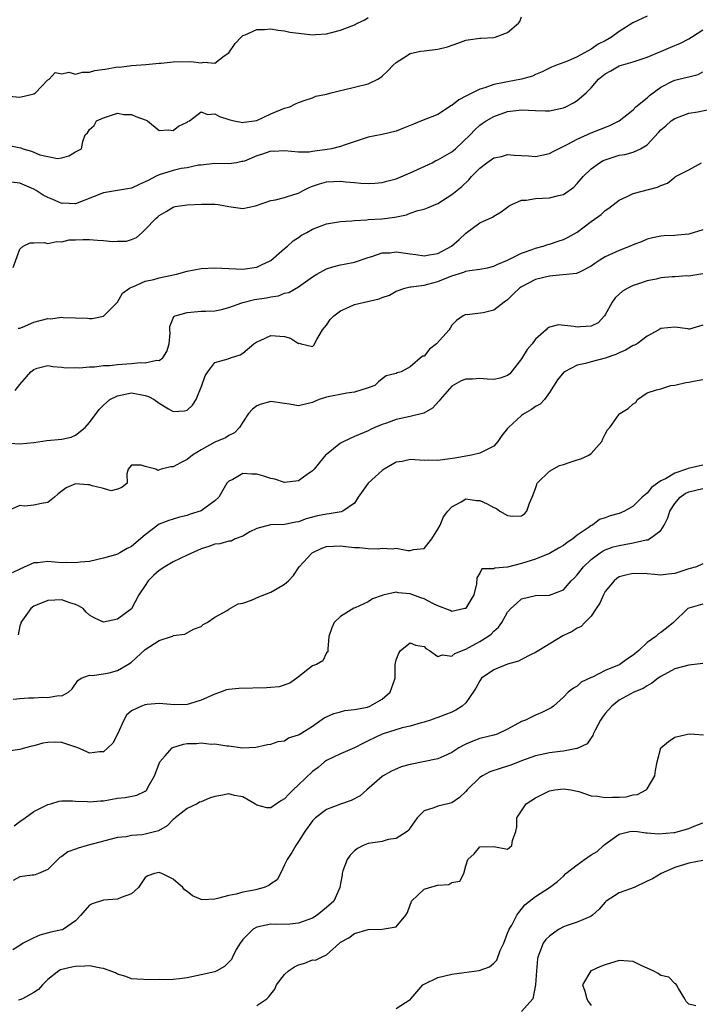
# Model space of a CAD drawing. Units: inches. Extents: x 2556000 to 2559000, y 1518000 to 1521000.
# Drawn here: x 2556869 to 2556967, y 1518788 to 1518930 of the extents above; entities that cross this region are included whole.
import ezdxf

# ---------------------------------------------------------------- set-up
doc = ezdxf.new("R2010")
doc.units = ezdxf.units.IN
doc.header["$MEASUREMENT"] = 0
doc.layers.add('LD25561518_2ft', color=112, linetype='Continuous')

msp = doc.modelspace()

# ---------------------------------------------------------------- linework, layer by layer
at = {"layer": 'LD25561518_2ft'}
for points, elevation in [([(2556867.44, 1518918.56), (2556869, 1518918.38), (2556870.83, 1518918.83), (2556871, 1518918.86), (2556871.25, 1518919), (2556873, 1518920.88), (2556873.22, 1518921), (2556874.08, 1518921.92), (2556875, 1518921.74), (2556876.01, 1518921.99), (2556877, 1518921.72), (2556877.99, 1518922.01), (2556879, 1518921.97), (2556879.78, 1518922.22), (2556881.54, 1518922.46), (2556883, 1518922.75), (2556883.28, 1518922.72), (2556885, 1518922.94), (2556887.07, 1518923.07), (2556889, 1518923.28), (2556889.29, 1518923.29), (2556891, 1518923.49), (2556893.51, 1518923.51), (2556895, 1518923.33), (2556895.42, 1518923.42), (2556897, 1518923.29), (2556898.32, 1518924.32), (2556899, 1518924.74), (2556899.9, 1518926.1), (2556900.76, 1518927), (2556901, 1518927.23), (2556901.33, 1518927.33), (2556903, 1518928.1), (2556904.09, 1518928.09), (2556905, 1518928.2), (2556906.01, 1518928.01), (2556907, 1518927.93), (2556907.75, 1518927.75), (2556909, 1518927.57), (2556911, 1518927.36), (2556911.41, 1518927.41), (2556913, 1518927.48), (2556913.7, 1518927.69), (2556915, 1518928), (2556916.64, 1518928.64), (2556917, 1518928.76), (2556917.45, 1518929), (2556918.49, 1518929.51), (2556919, 1518929.81)], 8882), ([(2556867.48, 1518911.48), (2556869.13, 1518911.13), (2556869.44, 1518911), (2556870.66, 1518910.66), (2556871.86, 1518910.14), (2556873, 1518909.87), (2556874.41, 1518909.59), (2556875, 1518909.69), (2556876.04, 1518909.97), (2556877, 1518910.57), (2556877.86, 1518911), (2556878.02, 1518912.02), (2556878.38, 1518913), (2556878.7, 1518913.3), (2556879, 1518913.78), (2556879.68, 1518914.32), (2556879.99, 1518915), (2556881, 1518915.45), (2556883, 1518916.08), (2556883.93, 1518915.93), (2556885, 1518915.93), (2556885.64, 1518915.64), (2556887.12, 1518915.11), (2556887.3, 1518915), (2556889, 1518913.6), (2556890.29, 1518913.71), (2556891, 1518913.6), (2556891.78, 1518914.22), (2556893, 1518914.8), (2556893.11, 1518914.89), (2556893.33, 1518915), (2556895, 1518916.31), (2556895.93, 1518915.93), (2556897, 1518916), (2556897.64, 1518915.64), (2556899, 1518915.18), (2556899.74, 1518915), (2556901, 1518914.75), (2556901.21, 1518914.79), (2556902.68, 1518915), (2556903, 1518915.06), (2556905, 1518916.02), (2556907, 1518916.81), (2556907.74, 1518917), (2556908.56, 1518917.44), (2556909, 1518917.65), (2556909.96, 1518917.96), (2556911, 1518918.32), (2556911.47, 1518918.53), (2556913, 1518918.81), (2556913.13, 1518918.88), (2556913.67, 1518919), (2556915, 1518919.36), (2556915.43, 1518919.43), (2556917, 1518919.85), (2556919, 1518920.32), (2556920.39, 1518921), (2556920.77, 1518921.23), (2556921, 1518921.4), (2556921.82, 1518922.18), (2556922.56, 1518923), (2556923, 1518923.39), (2556924.06, 1518924.06), (2556925, 1518924.68), (2556926.5, 1518925), (2556927, 1518925.07), (2556929, 1518925.27), (2556930.36, 1518925.64), (2556931.85, 1518926.15), (2556933, 1518926.58), (2556935, 1518926.88), (2556935.13, 1518926.87), (2556937.04, 1518926.96), (2556937.22, 1518927), (2556939, 1518927.66), (2556940.57, 1518929), (2556940.76, 1518929.24), (2556941, 1518929.91)], 8884), ([(2556959, 1518930.01), (2556956.95, 1518929.05), (2556955, 1518927.82), (2556953.9, 1518927), (2556953, 1518926.48), (2556952.01, 1518925.99), (2556951, 1518925.27), (2556949, 1518924.21), (2556947.58, 1518923.58), (2556946.02, 1518923), (2556945.29, 1518922.71), (2556943.96, 1518922.04), (2556943, 1518921.66), (2556942.57, 1518921.43), (2556941, 1518920.98), (2556939, 1518920.61), (2556938.49, 1518920.49), (2556937, 1518920.2), (2556935.73, 1518919.73), (2556935, 1518919.54), (2556933, 1518918.53), (2556931.99, 1518918.01), (2556931, 1518917.21), (2556930.85, 1518917.15), (2556930.66, 1518917), (2556929, 1518915.91), (2556926.64, 1518915), (2556925.47, 1518914.53), (2556924.07, 1518913.93), (2556923, 1518913.52), (2556921, 1518913.04), (2556919, 1518912.64), (2556915.53, 1518911.53), (2556915, 1518911.33), (2556913.73, 1518911), (2556913.12, 1518910.88), (2556911.35, 1518910.65), (2556911, 1518910.58), (2556910.51, 1518910.51), (2556909, 1518910.52), (2556907, 1518910.72), (2556905.39, 1518910.61), (2556905, 1518910.63), (2556903.8, 1518910.2), (2556903, 1518909.96), (2556901.23, 1518909.23), (2556901, 1518909.15), (2556900.85, 1518909.15), (2556900.11, 1518909), (2556899, 1518908.81), (2556897, 1518908.87), (2556895, 1518908.66), (2556894.64, 1518908.64), (2556893, 1518908.25), (2556892.15, 1518908.15), (2556891, 1518907.87), (2556889, 1518907.26), (2556888.46, 1518907), (2556887.49, 1518906.51), (2556887, 1518906.24), (2556886.13, 1518905.87), (2556885, 1518905.36), (2556882.99, 1518904.99), (2556881, 1518904.68), (2556877, 1518903.1), (2556875.17, 1518903.17), (2556875, 1518903.16), (2556873.71, 1518903.71), (2556873, 1518903.98), (2556872.33, 1518904.33), (2556871.35, 1518905), (2556871, 1518905.2), (2556869, 1518906.08), (2556867.78, 1518906.22)], 8886), ([(2556868.06, 1518893.94), (2556869, 1518896.57), (2556869.46, 1518897), (2556870.49, 1518897.51), (2556871, 1518897.5), (2556872.48, 1518897.52), (2556873, 1518897.39), (2556874.3, 1518897.7), (2556875, 1518897.64), (2556876.09, 1518897.91), (2556877, 1518897.91), (2556878.04, 1518897.96), (2556879, 1518897.95), (2556880.14, 1518897.86), (2556881, 1518897.84), (2556882.31, 1518897.69), (2556883, 1518897.72), (2556884.28, 1518897.72), (2556885, 1518897.96), (2556885.76, 1518898.24), (2556886.56, 1518899), (2556887, 1518899.39), (2556888.52, 1518901), (2556888.78, 1518901.22), (2556889, 1518901.42), (2556890, 1518902), (2556891, 1518902.61), (2556891.3, 1518902.7), (2556893, 1518902.96), (2556895.05, 1518903.05), (2556897, 1518903.06), (2556897.44, 1518903), (2556899, 1518902.72), (2556901, 1518902.43), (2556902.82, 1518902.82), (2556905, 1518903.56), (2556905.67, 1518903.67), (2556907, 1518904.01), (2556908.46, 1518904.46), (2556909, 1518904.64), (2556909.65, 1518905), (2556910.54, 1518905.46), (2556911, 1518905.61), (2556912.02, 1518905.98), (2556913, 1518906.24), (2556915, 1518906.34), (2556915.76, 1518906.24), (2556917, 1518906.16), (2556917.95, 1518906.05), (2556919, 1518906.03), (2556919.94, 1518906.06), (2556921, 1518906.17), (2556921.65, 1518906.35), (2556923, 1518906.69), (2556925, 1518907.53), (2556928.15, 1518909), (2556928.71, 1518909.29), (2556929, 1518909.41), (2556931, 1518910.57), (2556931.52, 1518911), (2556933.61, 1518913), (2556934.28, 1518913.72), (2556935, 1518914.36), (2556935.36, 1518914.64), (2556935.92, 1518915), (2556937, 1518915.61), (2556939, 1518916.34), (2556941, 1518916.58), (2556943, 1518916.47), (2556944.45, 1518916.45), (2556945, 1518916.42), (2556947, 1518916.85), (2556947.33, 1518917), (2556948.43, 1518917.57), (2556949, 1518917.93), (2556950.25, 1518919), (2556951, 1518919.76), (2556952.05, 1518921), (2556953, 1518921.77), (2556953.8, 1518922.2), (2556955, 1518922.92), (2556957, 1518923.48), (2556959, 1518924.14), (2556961.1, 1518925), (2556962.44, 1518925.56), (2556963.83, 1518926.17), (2556965, 1518926.78), (2556965.37, 1518927), (2556967, 1518928.06)], 8888), ([(2556868.74, 1518885.26), (2556869, 1518885.26), (2556869.37, 1518885.37), (2556871, 1518886.09), (2556873, 1518886.64), (2556873.39, 1518886.61), (2556875, 1518886.84), (2556875.23, 1518886.77), (2556877, 1518886.71), (2556878.69, 1518886.69), (2556879, 1518886.62), (2556879.36, 1518886.64), (2556881, 1518886.97), (2556883, 1518888.96), (2556883.74, 1518890.26), (2556884.72, 1518891), (2556885, 1518891.15), (2556885.2, 1518891.2), (2556887, 1518891.98), (2556888.24, 1518892.24), (2556889, 1518892.45), (2556891.47, 1518893), (2556893, 1518893.44), (2556895, 1518893.8), (2556897, 1518893.92), (2556901, 1518893.71), (2556903, 1518894.01), (2556903.68, 1518894.32), (2556905.02, 1518894.98), (2556907, 1518896.68), (2556907.4, 1518897), (2556908.2, 1518897.8), (2556909, 1518898.27), (2556909.41, 1518898.59), (2556910.16, 1518899), (2556911, 1518899.44), (2556913, 1518900.23), (2556915, 1518900.57), (2556916.66, 1518900.66), (2556917, 1518900.7), (2556918.79, 1518900.79), (2556919, 1518900.82), (2556920.94, 1518900.94), (2556922.83, 1518901.17), (2556924.49, 1518901.51), (2556925, 1518901.73), (2556926.13, 1518902.13), (2556927, 1518902.34), (2556927.48, 1518902.52), (2556929, 1518903.14), (2556931, 1518904.42), (2556932.41, 1518905.59), (2556933.45, 1518906.55), (2556933.82, 1518907), (2556935, 1518908.2), (2556936.01, 1518909), (2556937, 1518909.67), (2556938.1, 1518909.9), (2556939, 1518910.15), (2556939.94, 1518910.06), (2556941, 1518910.02), (2556941.97, 1518909.97), (2556943, 1518909.87), (2556943.91, 1518910.09), (2556945, 1518910.3), (2556945.43, 1518910.57), (2556947.65, 1518911.65), (2556949, 1518912.39), (2556951, 1518913.29), (2556953.65, 1518914.35), (2556955.02, 1518914.98), (2556957, 1518916.6), (2556957.41, 1518917), (2556959, 1518918.31), (2556959.35, 1518918.65), (2556961, 1518919.84), (2556962.68, 1518920.68), (2556963, 1518920.85), (2556964.75, 1518921.25), (2556965, 1518921.33), (2556966.33, 1518921.67), (2556967, 1518922.02)], 8890), ([(2556868.32, 1518876.32), (2556869, 1518877.16), (2556870.56, 1518879), (2556871, 1518879.34), (2556871.49, 1518879.49), (2556873, 1518879.87), (2556873.75, 1518879.75), (2556875, 1518879.66), (2556875.54, 1518879.54), (2556877, 1518879.59), (2556877.54, 1518879.54), (2556879, 1518879.71), (2556879.7, 1518879.7), (2556881, 1518879.87), (2556881.9, 1518879.9), (2556883, 1518880.05), (2556885, 1518880.19), (2556886.33, 1518880.33), (2556887, 1518880.27), (2556888.65, 1518880.65), (2556889, 1518880.61), (2556889.53, 1518881), (2556890.08, 1518881.92), (2556890.44, 1518883), (2556890.55, 1518884.55), (2556890.52, 1518885), (2556890.52, 1518885.48), (2556891.09, 1518886.91), (2556891.28, 1518887), (2556893, 1518887.51), (2556893.54, 1518887.54), (2556895, 1518887.68), (2556895.67, 1518887.67), (2556897, 1518887.76), (2556897.92, 1518887.92), (2556899, 1518888.23), (2556900.87, 1518888.87), (2556901, 1518888.93), (2556902.65, 1518889.35), (2556904.39, 1518889.61), (2556905, 1518889.76), (2556906.11, 1518889.89), (2556907, 1518890.25), (2556907.62, 1518890.38), (2556909, 1518891.2), (2556911, 1518892.63), (2556911.63, 1518893), (2556913, 1518893.75), (2556913.93, 1518894.07), (2556915, 1518894.33), (2556915.55, 1518894.45), (2556917, 1518894.7), (2556919, 1518895.39), (2556919.53, 1518895.53), (2556921, 1518896.07), (2556922.08, 1518896.08), (2556923, 1518896.21), (2556924.03, 1518896.04), (2556925, 1518895.9), (2556925.82, 1518895.82), (2556927, 1518895.61), (2556927.76, 1518895.76), (2556929, 1518895.96), (2556930.96, 1518897), (2556932.05, 1518897.95), (2556933, 1518898.89), (2556935, 1518900.37), (2556936.81, 1518901.19), (2556937, 1518901.34), (2556938.06, 1518901.94), (2556939.21, 1518902.79), (2556939.59, 1518903), (2556941, 1518903.61), (2556941.64, 1518903.64), (2556943, 1518903.86), (2556945, 1518903.93), (2556946.3, 1518904.29), (2556947, 1518904.44), (2556948.5, 1518905.5), (2556949, 1518906.01), (2556949.82, 1518907), (2556951, 1518908.1), (2556952.17, 1518909), (2556952.7, 1518909.3), (2556953, 1518909.43), (2556955, 1518910.06), (2556955.83, 1518910.17), (2556957, 1518910.51), (2556958.09, 1518911), (2556959, 1518911.57), (2556960.67, 1518913.33), (2556961, 1518913.72), (2556961.7, 1518914.3), (2556962.48, 1518915), (2556963, 1518915.36), (2556965, 1518916.1), (2556966.29, 1518916.29), (2556969, 1518916.88)], 8892), ([(2556866.8, 1518868.8), (2556869, 1518868.67), (2556871, 1518868.84), (2556872.88, 1518869.12), (2556875, 1518869.33), (2556876.38, 1518869.62), (2556877, 1518869.89), (2556878.38, 1518871), (2556879, 1518871.73), (2556880.4, 1518873.6), (2556881, 1518874.21), (2556881.41, 1518874.59), (2556881.92, 1518875), (2556883, 1518875.56), (2556883.66, 1518875.66), (2556885, 1518875.96), (2556887, 1518875.59), (2556887.44, 1518875.44), (2556888.25, 1518875), (2556889, 1518874.48), (2556890.35, 1518873.65), (2556891, 1518873.29), (2556892.63, 1518873.37), (2556893, 1518873.49), (2556893.79, 1518874.21), (2556894.31, 1518875), (2556895.1, 1518877), (2556895.6, 1518878.4), (2556895.99, 1518879), (2556897, 1518880.33), (2556898.87, 1518880.87), (2556899.23, 1518881), (2556900.6, 1518881.4), (2556901, 1518881.65), (2556902.58, 1518883), (2556903, 1518883.29), (2556903.49, 1518883.49), (2556905, 1518884.19), (2556907, 1518884.06), (2556907.83, 1518883.83), (2556909, 1518883.07), (2556909.08, 1518883.08), (2556909.36, 1518883), (2556911, 1518882.62), (2556911.2, 1518882.8), (2556911.64, 1518883.64), (2556912.42, 1518885), (2556913, 1518885.66), (2556913.52, 1518886.48), (2556914.04, 1518887), (2556915, 1518887.75), (2556916.31, 1518888.31), (2556917, 1518888.65), (2556920.54, 1518889.46), (2556921, 1518889.65), (2556922.03, 1518889.97), (2556923, 1518890.55), (2556924.24, 1518891), (2556925, 1518891.18), (2556925.17, 1518891.17), (2556927, 1518891.44), (2556927.54, 1518891.54), (2556929, 1518891.96), (2556931, 1518892.74), (2556932.72, 1518893.28), (2556933, 1518893.41), (2556933.54, 1518893.54), (2556935, 1518893.74), (2556936.09, 1518893.91), (2556937, 1518894.14), (2556937.58, 1518894.42), (2556939, 1518894.99), (2556941, 1518895.99), (2556942.53, 1518896.53), (2556943, 1518896.71), (2556944.09, 1518897), (2556944.76, 1518897.24), (2556945, 1518897.3), (2556946.26, 1518897.74), (2556947, 1518897.96), (2556947.71, 1518898.29), (2556949, 1518899.02), (2556951, 1518900.56), (2556952.42, 1518901.58), (2556953, 1518902.12), (2556953.54, 1518902.46), (2556955, 1518903.6), (2556956.13, 1518904.13), (2556957, 1518904.57), (2556960.53, 1518905.47), (2556961, 1518905.74), (2556961.93, 1518906.07), (2556963, 1518906.94), (2556963.11, 1518907), (2556965, 1518907.99), (2556966.82, 1518909)], 8894), ([(2556967, 1518899.36), (2556965, 1518898.72), (2556963.4, 1518898.6), (2556963, 1518898.55), (2556961.48, 1518898.52), (2556961, 1518898.46), (2556959.8, 1518898.2), (2556959, 1518898), (2556958.32, 1518897.68), (2556957, 1518897.19), (2556956.58, 1518897), (2556955, 1518896.39), (2556953, 1518895.47), (2556952.23, 1518895), (2556951.49, 1518894.51), (2556951, 1518894.13), (2556949.29, 1518893.29), (2556949, 1518893.13), (2556948.9, 1518893.1), (2556945, 1518892.73), (2556943, 1518892.22), (2556941, 1518891.19), (2556940.72, 1518891), (2556939.83, 1518890.17), (2556939, 1518889.32), (2556938.48, 1518889), (2556937, 1518887.84), (2556935.47, 1518887.47), (2556933.17, 1518887.17), (2556933, 1518887.19), (2556932.64, 1518887), (2556931.65, 1518886.35), (2556931, 1518885.68), (2556930.75, 1518885.25), (2556930.63, 1518885), (2556928.77, 1518883), (2556927.78, 1518882.22), (2556927, 1518881.24), (2556926.79, 1518881.21), (2556925, 1518879.68), (2556923.7, 1518879), (2556923.16, 1518878.84), (2556923, 1518878.72), (2556921.59, 1518878.41), (2556921, 1518877.98), (2556920.46, 1518877.54), (2556919.92, 1518877), (2556919, 1518876.69), (2556917, 1518876.08), (2556915.94, 1518875.94), (2556913, 1518875.33), (2556911.97, 1518875), (2556911.28, 1518874.72), (2556911, 1518874.56), (2556909, 1518874.1), (2556907.68, 1518874.32), (2556907, 1518874.46), (2556905, 1518874.72), (2556903.64, 1518874.36), (2556903, 1518874.08), (2556902.37, 1518873.63), (2556901.82, 1518873), (2556901, 1518871.78), (2556900.51, 1518871), (2556899.78, 1518870.22), (2556899, 1518869.85), (2556898.5, 1518869.5), (2556897, 1518868.89), (2556895, 1518867.79), (2556893.75, 1518867), (2556893, 1518866.39), (2556892.06, 1518865.94), (2556891, 1518865.33), (2556890.64, 1518865.36), (2556889.29, 1518865), (2556888.81, 1518864.81), (2556888.52, 1518865), (2556887, 1518865.41), (2556886.41, 1518865.59), (2556885, 1518865.61), (2556884.75, 1518865.25), (2556884.55, 1518865), (2556884.33, 1518864.33), (2556884.41, 1518863), (2556883.63, 1518862.37), (2556883, 1518862.14), (2556882.09, 1518861.91), (2556881, 1518862.25), (2556879.39, 1518862.61), (2556879, 1518862.76), (2556878.76, 1518862.76), (2556877, 1518862.9), (2556875.66, 1518862.34), (2556874.51, 1518861.49), (2556873.97, 1518861), (2556873, 1518860.23), (2556872.09, 1518860.09), (2556871, 1518859.86), (2556869.71, 1518859.71), (2556869, 1518859.79), (2556867.04, 1518858.96)], 8896), ([(2556967, 1518893.05), (2556965, 1518892.71), (2556964.74, 1518892.74), (2556963, 1518892.62), (2556962.61, 1518892.61), (2556961, 1518892.46), (2556960.3, 1518892.3), (2556959, 1518892.04), (2556957.51, 1518891.51), (2556957, 1518891.37), (2556956.23, 1518891), (2556955.46, 1518890.54), (2556955, 1518890.14), (2556954.42, 1518889.58), (2556953.98, 1518889), (2556953, 1518887.16), (2556952.88, 1518887), (2556951.97, 1518886.03), (2556951, 1518885.52), (2556949.46, 1518885.46), (2556949, 1518885.4), (2556948.49, 1518885.51), (2556946.28, 1518885.72), (2556945, 1518885.4), (2556944.74, 1518885.26), (2556944.54, 1518885), (2556943, 1518883.69), (2556942.54, 1518883), (2556941.82, 1518882.18), (2556941, 1518880.85), (2556939.3, 1518878.7), (2556939, 1518878.46), (2556937.94, 1518878.06), (2556937, 1518877.9), (2556936.08, 1518877.92), (2556935, 1518878.02), (2556933.95, 1518877.95), (2556933, 1518877.94), (2556932.31, 1518877.69), (2556931, 1518876.93), (2556929.33, 1518875), (2556929.19, 1518874.81), (2556928.21, 1518873.79), (2556926.95, 1518873.05), (2556925, 1518872.57), (2556923, 1518872.14), (2556921.62, 1518871.62), (2556921, 1518871.41), (2556919.96, 1518871), (2556919.3, 1518870.69), (2556919, 1518870.52), (2556917, 1518869.7), (2556915.51, 1518869), (2556915, 1518868.74), (2556913, 1518867.14), (2556912.85, 1518867), (2556912.01, 1518865.99), (2556911.22, 1518865), (2556911, 1518864.77), (2556910.24, 1518864.24), (2556909, 1518863.35), (2556907, 1518863.08), (2556905.58, 1518863.58), (2556905, 1518863.69), (2556904.03, 1518864.03), (2556903, 1518864.31), (2556902.29, 1518864.29), (2556901, 1518864.37), (2556899.55, 1518863.55), (2556899, 1518863.3), (2556898.72, 1518863), (2556897.54, 1518861), (2556897, 1518860.45), (2556895, 1518859.03), (2556893.46, 1518858.54), (2556893, 1518858.38), (2556891.89, 1518858.11), (2556891, 1518857.85), (2556890.37, 1518857.63), (2556889, 1518857.12), (2556888.79, 1518857), (2556887, 1518855.61), (2556885, 1518853.93), (2556884.38, 1518853.62), (2556883.34, 1518853), (2556883, 1518852.83), (2556882.74, 1518852.74), (2556881, 1518852.22), (2556879, 1518851.76), (2556877.66, 1518851.66), (2556877, 1518851.55), (2556875.63, 1518851.63), (2556875, 1518851.59), (2556873, 1518851.74), (2556871.59, 1518851.59), (2556871, 1518851.59), (2556869, 1518850.67), (2556867.88, 1518850.12)], 8898), ([(2556967, 1518885.67), (2556965.1, 1518885.1), (2556965, 1518885.1), (2556964.85, 1518885.15), (2556963, 1518885.4), (2556961, 1518885.22), (2556960.69, 1518885), (2556959, 1518884.11), (2556957.58, 1518883), (2556957.2, 1518882.8), (2556957, 1518882.74), (2556955.91, 1518882.09), (2556955, 1518881.7), (2556954.52, 1518881.48), (2556953, 1518880.95), (2556951, 1518880.44), (2556950.16, 1518880.16), (2556949, 1518879.92), (2556947.14, 1518879), (2556947.06, 1518878.94), (2556946.16, 1518877.84), (2556945, 1518876.01), (2556944.31, 1518875), (2556943.68, 1518874.32), (2556943, 1518874.03), (2556942.43, 1518873.57), (2556941.43, 1518873), (2556941, 1518872.72), (2556939.11, 1518871), (2556939, 1518870.84), (2556938.15, 1518869.85), (2556937.61, 1518869), (2556937, 1518868.32), (2556935, 1518867.33), (2556933.8, 1518867), (2556931.42, 1518866.58), (2556929.65, 1518866.35), (2556929, 1518866.24), (2556927.71, 1518866.29), (2556927, 1518866.27), (2556925, 1518866.42), (2556923.87, 1518866.13), (2556923, 1518866), (2556921.26, 1518865), (2556921, 1518864.83), (2556918.99, 1518863), (2556917.57, 1518861), (2556917, 1518860.15), (2556915.36, 1518859), (2556915.12, 1518858.88), (2556913.41, 1518858.59), (2556913, 1518858.57), (2556911.69, 1518858.31), (2556910.1, 1518857.9), (2556909, 1518857.46), (2556908.59, 1518857.41), (2556907, 1518857.05), (2556904.98, 1518857.02), (2556903, 1518856.51), (2556902.01, 1518856.01), (2556901, 1518855.41), (2556899.92, 1518855), (2556899.3, 1518854.7), (2556899, 1518854.68), (2556897.7, 1518854.3), (2556897, 1518854.23), (2556896.1, 1518853.9), (2556895, 1518853.58), (2556893, 1518852.69), (2556891, 1518851.72), (2556889.79, 1518851), (2556889, 1518850.45), (2556888.22, 1518849.78), (2556887.4, 1518849), (2556887, 1518848.31), (2556886.07, 1518847), (2556885, 1518844.97), (2556883, 1518843.49), (2556881, 1518843.06), (2556879.68, 1518843.68), (2556879, 1518844.06), (2556878.5, 1518844.5), (2556878.09, 1518845), (2556877.42, 1518845.42), (2556877, 1518845.59), (2556876.15, 1518845.85), (2556875, 1518846.26), (2556873, 1518846.18), (2556871, 1518845.34), (2556870.56, 1518845), (2556869.13, 1518843), (2556869.12, 1518842.88), (2556869, 1518842.51), (2556868.75, 1518841.25)], 8900), ([(2556868.03, 1518832.03), (2556869, 1518832.09), (2556870.22, 1518832.22), (2556871, 1518832.21), (2556872.3, 1518832.3), (2556873, 1518832.23), (2556874.53, 1518832.53), (2556875, 1518832.49), (2556875.96, 1518833), (2556876.51, 1518833.49), (2556877.3, 1518834.7), (2556877.81, 1518835), (2556879, 1518835.44), (2556879.38, 1518835.38), (2556881, 1518835.64), (2556881.79, 1518835.79), (2556883, 1518836.14), (2556884.49, 1518837), (2556885, 1518837.33), (2556887, 1518839.12), (2556889, 1518840.44), (2556890.77, 1518841), (2556890.94, 1518841.06), (2556891, 1518841.12), (2556892.66, 1518841.34), (2556893.94, 1518842.06), (2556895, 1518842.45), (2556895.3, 1518842.7), (2556895.86, 1518843), (2556897, 1518843.78), (2556898.73, 1518844.73), (2556899, 1518844.91), (2556900.31, 1518845.69), (2556901, 1518845.8), (2556902.22, 1518846.22), (2556903.31, 1518846.69), (2556905, 1518847.37), (2556905.91, 1518847.91), (2556907, 1518848.49), (2556907.55, 1518849), (2556908.25, 1518849.75), (2556909.09, 1518851), (2556910.96, 1518853), (2556912.34, 1518853.66), (2556913, 1518853.9), (2556914.03, 1518853.97), (2556915, 1518854), (2556916.15, 1518853.85), (2556917, 1518853.75), (2556917.76, 1518853.76), (2556919, 1518853.61), (2556920.41, 1518853.59), (2556921, 1518853.69), (2556922.41, 1518853.59), (2556923, 1518853.68), (2556924.67, 1518853.33), (2556925, 1518853.34), (2556925.49, 1518853.49), (2556927, 1518853.62), (2556928.1, 1518855), (2556929, 1518856.38), (2556929.33, 1518857), (2556929.81, 1518858.19), (2556930.44, 1518859), (2556931, 1518859.6), (2556932.32, 1518860.32), (2556933, 1518860.76), (2556934.52, 1518860.52), (2556935, 1518860.51), (2556936.05, 1518860.05), (2556937, 1518859.49), (2556937.38, 1518859.38), (2556937.86, 1518859), (2556939, 1518858.37), (2556939.73, 1518858.27), (2556941, 1518858.34), (2556941.4, 1518858.6), (2556941.77, 1518859), (2556942.14, 1518860.14), (2556942.54, 1518861), (2556943, 1518862.22), (2556943.17, 1518862.83), (2556943.26, 1518863), (2556945, 1518864.71), (2556946.44, 1518865.56), (2556947, 1518865.69), (2556947.96, 1518866.04), (2556949, 1518866.35), (2556949.52, 1518866.48), (2556950.66, 1518867), (2556951, 1518867.25), (2556952.52, 1518869), (2556952.65, 1518869.35), (2556953, 1518870.05), (2556953.34, 1518870.66), (2556953.68, 1518871), (2556955, 1518872.93), (2556955.1, 1518873), (2556956.3, 1518873.7), (2556957, 1518874.41), (2556957.41, 1518874.59), (2556957.66, 1518875), (2556959, 1518875.96), (2556960.38, 1518876.38), (2556961, 1518876.54), (2556962.43, 1518877), (2556963, 1518877.06), (2556964.57, 1518877.43), (2556965, 1518877.5), (2556965.66, 1518877.66), (2556967, 1518877.87)], 8902), ([(2556967, 1518865.57), (2556964.9, 1518865.1), (2556964.65, 1518865), (2556963, 1518864.45), (2556961.64, 1518863.64), (2556961, 1518863.35), (2556960.49, 1518863), (2556959.63, 1518862.37), (2556959, 1518861.58), (2556958.33, 1518861), (2556957, 1518859.7), (2556955.78, 1518859), (2556955, 1518858.66), (2556953.69, 1518858.31), (2556953, 1518858.03), (2556952.2, 1518857.8), (2556951.16, 1518857), (2556951, 1518856.93), (2556950.71, 1518856.71), (2556949, 1518855.55), (2556948.35, 1518855), (2556947.52, 1518854.48), (2556947, 1518854.08), (2556946.3, 1518853.7), (2556945, 1518852.93), (2556943, 1518852.11), (2556941, 1518851.47), (2556939, 1518850.94), (2556937.18, 1518850.82), (2556937, 1518850.69), (2556935.31, 1518850.69), (2556935, 1518850.07), (2556934.56, 1518849.44), (2556934.54, 1518848.54), (2556934.15, 1518847), (2556933, 1518845.07), (2556932.97, 1518845.03), (2556932.85, 1518845), (2556931, 1518844.61), (2556930.74, 1518844.74), (2556929, 1518845.42), (2556928.25, 1518845.75), (2556927, 1518846.42), (2556926.56, 1518846.56), (2556925, 1518847.13), (2556923.29, 1518847.29), (2556923, 1518847.36), (2556921.07, 1518846.93), (2556921, 1518846.89), (2556919.6, 1518846.4), (2556919, 1518845.97), (2556917.13, 1518845.13), (2556916.93, 1518845.07), (2556915, 1518843.87), (2556914.1, 1518843), (2556913.76, 1518842.24), (2556913.33, 1518841), (2556913.19, 1518839.19), (2556913.21, 1518839), (2556913.18, 1518838.82), (2556913, 1518838.64), (2556912.47, 1518837.53), (2556911.55, 1518837), (2556911, 1518836.78), (2556908.77, 1518835), (2556907.72, 1518834.28), (2556906.23, 1518833.77), (2556905, 1518833.69), (2556904.38, 1518833.62), (2556900.44, 1518833.56), (2556899, 1518833.4), (2556898.67, 1518833.33), (2556897.81, 1518833), (2556897, 1518832.73), (2556895, 1518831.84), (2556893.33, 1518831.33), (2556893, 1518831.26), (2556891.19, 1518831.19), (2556889, 1518831.38), (2556887.25, 1518831.25), (2556887, 1518831.21), (2556886.44, 1518831), (2556885, 1518830.34), (2556884.3, 1518829.7), (2556883.92, 1518829), (2556883.02, 1518826.98), (2556882.32, 1518825.68), (2556881.64, 1518825), (2556881, 1518824.47), (2556880.45, 1518824.45), (2556879, 1518824.26), (2556878.49, 1518824.49), (2556877.3, 1518825), (2556875, 1518825.77), (2556874.18, 1518825.82), (2556873, 1518825.79), (2556872.29, 1518825.71), (2556871, 1518825.3), (2556870.73, 1518825.27), (2556869.82, 1518825), (2556869, 1518824.79), (2556867, 1518824.51)], 8904), ([(2556868.17, 1518813.83), (2556869, 1518814.43), (2556869.74, 1518815), (2556871, 1518815.9), (2556873, 1518816.88), (2556873.46, 1518817), (2556874.62, 1518817.38), (2556875, 1518817.44), (2556876.56, 1518817.44), (2556877, 1518817.39), (2556878.7, 1518817.3), (2556879, 1518817.25), (2556880.57, 1518817.43), (2556881, 1518817.44), (2556883, 1518817.79), (2556884.11, 1518817.89), (2556885.77, 1518818.23), (2556887, 1518818.79), (2556887.12, 1518818.88), (2556887.22, 1518819), (2556887.43, 1518819.43), (2556888.33, 1518821), (2556889.08, 1518823), (2556889.87, 1518823.87), (2556890.85, 1518825), (2556890.93, 1518825.07), (2556892.46, 1518825.54), (2556893, 1518825.64), (2556894.36, 1518825.64), (2556895, 1518825.73), (2556896.46, 1518825.54), (2556897, 1518825.6), (2556898.71, 1518825.29), (2556899, 1518825.31), (2556900.97, 1518825.03), (2556902.87, 1518825.13), (2556904.52, 1518825.48), (2556905, 1518825.54), (2556906.06, 1518825.94), (2556907, 1518826.02), (2556907.56, 1518826.44), (2556909, 1518826.88), (2556909.06, 1518826.94), (2556911, 1518828.15), (2556912.69, 1518829.31), (2556913, 1518829.49), (2556914.07, 1518829.93), (2556915, 1518830.2), (2556915.64, 1518830.36), (2556917, 1518830.5), (2556918.88, 1518830.88), (2556919.22, 1518831), (2556921, 1518832.01), (2556922.16, 1518833), (2556922.86, 1518835), (2556922.85, 1518837), (2556923, 1518837.63), (2556923.39, 1518838.61), (2556923.61, 1518839), (2556925, 1518840.08), (2556925.77, 1518839.77), (2556927, 1518839.58), (2556927.28, 1518839.28), (2556927.8, 1518839), (2556929, 1518838.15), (2556929.64, 1518838.36), (2556931, 1518838.17), (2556931.44, 1518838.56), (2556933, 1518839.18), (2556935, 1518840.3), (2556936.15, 1518841), (2556936.65, 1518841.35), (2556937, 1518841.75), (2556937.68, 1518842.32), (2556938.15, 1518843), (2556939, 1518844.48), (2556939.45, 1518845), (2556940.28, 1518845.72), (2556941, 1518846.4), (2556943, 1518846.88), (2556945, 1518846.91), (2556947, 1518847.72), (2556948.13, 1518849), (2556948.59, 1518849.41), (2556949, 1518849.83), (2556949.89, 1518851), (2556951, 1518852.03), (2556952.26, 1518853), (2556952.7, 1518853.3), (2556953, 1518853.44), (2556954.15, 1518853.85), (2556955, 1518854.08), (2556955.79, 1518854.21), (2556957, 1518854.46), (2556958.86, 1518854.86), (2556959.12, 1518854.88), (2556959.34, 1518855), (2556961, 1518856.21), (2556961.46, 1518857), (2556961.97, 1518858.03), (2556962.29, 1518859), (2556963, 1518860.09), (2556963.78, 1518861), (2556964.49, 1518861.51), (2556965, 1518861.76), (2556967, 1518862.24)], 8906), ([(2556967, 1518851.45), (2556966.12, 1518851), (2556965, 1518850.7), (2556963, 1518850.06), (2556962.04, 1518849.96), (2556961, 1518849.8), (2556960.11, 1518849.89), (2556959, 1518849.97), (2556957, 1518850.06), (2556956.15, 1518849.85), (2556955, 1518849.54), (2556954.68, 1518849.32), (2556954.3, 1518849), (2556953, 1518847.44), (2556952.75, 1518847), (2556952.21, 1518845.79), (2556951.72, 1518845), (2556951, 1518843.93), (2556950.08, 1518843), (2556949.56, 1518842.44), (2556949, 1518842.21), (2556948.28, 1518841.72), (2556946.92, 1518841.08), (2556943.48, 1518839), (2556943, 1518838.68), (2556942.4, 1518838.4), (2556941, 1518837.68), (2556940.54, 1518837.46), (2556939, 1518837.04), (2556937, 1518836.21), (2556935.26, 1518835), (2556935, 1518834.63), (2556934.43, 1518833.57), (2556934.06, 1518833), (2556933, 1518831.5), (2556932.49, 1518831), (2556931.56, 1518830.44), (2556931, 1518830.16), (2556929, 1518829.37), (2556928.71, 1518829.29), (2556927.91, 1518829), (2556927, 1518828.7), (2556926.61, 1518828.61), (2556925, 1518828.12), (2556923.88, 1518827.88), (2556921, 1518826.98), (2556919, 1518826.03), (2556918.29, 1518825.71), (2556917, 1518825.04), (2556915, 1518824.15), (2556913, 1518823.21), (2556912.71, 1518823), (2556911.79, 1518822.21), (2556911, 1518821.65), (2556909, 1518819.72), (2556908.23, 1518819), (2556907.61, 1518818.39), (2556907, 1518817.71), (2556906.53, 1518817.47), (2556905.83, 1518817), (2556905, 1518816.39), (2556904.42, 1518816.42), (2556903, 1518816.79), (2556902.74, 1518817), (2556901, 1518817.98), (2556899.8, 1518818.2), (2556899, 1518818.41), (2556897.84, 1518818.16), (2556897, 1518818.02), (2556896.21, 1518817.79), (2556895, 1518817.28), (2556894.79, 1518817.21), (2556894.45, 1518817), (2556893, 1518816.3), (2556891.3, 1518815), (2556891.16, 1518814.84), (2556891, 1518814.72), (2556890.16, 1518813.84), (2556888.89, 1518813.11), (2556887, 1518812.63), (2556886.55, 1518812.55), (2556885, 1518812.44), (2556884.27, 1518812.27), (2556883, 1518812.15), (2556878.67, 1518811), (2556877.36, 1518810.64), (2556877, 1518810.48), (2556875.88, 1518810.12), (2556875, 1518809.42), (2556874.73, 1518809.27), (2556873, 1518807.56), (2556871.69, 1518807), (2556871.19, 1518806.81), (2556871, 1518806.76), (2556870.75, 1518806.75), (2556869, 1518806.5), (2556868.03, 1518805.97)], 8908), ([(2556967, 1518845.62), (2556965, 1518845.07), (2556964.87, 1518845), (2556962.8, 1518843), (2556961.81, 1518842.19), (2556961, 1518841.58), (2556960.63, 1518841.37), (2556960.29, 1518841), (2556959, 1518840.16), (2556957.83, 1518839), (2556957, 1518838.3), (2556956.21, 1518837.79), (2556955.1, 1518837), (2556955, 1518836.95), (2556953, 1518836.11), (2556951.18, 1518835.18), (2556951, 1518835.11), (2556949.56, 1518834.44), (2556949, 1518833.88), (2556948.43, 1518833.57), (2556947.71, 1518833), (2556947, 1518832.28), (2556945.58, 1518831), (2556945.23, 1518830.77), (2556943.92, 1518830.08), (2556943, 1518829.72), (2556941.54, 1518829), (2556941, 1518828.8), (2556939, 1518827.68), (2556937.52, 1518827), (2556937, 1518826.83), (2556935, 1518826.35), (2556934.01, 1518825.99), (2556933, 1518825.56), (2556932.63, 1518825.37), (2556931.99, 1518825), (2556931, 1518824.34), (2556929.84, 1518823.84), (2556929, 1518823.43), (2556925, 1518822.63), (2556923.71, 1518822.29), (2556922.32, 1518821.68), (2556921.13, 1518821), (2556921, 1518820.91), (2556918.77, 1518819), (2556917.85, 1518818.15), (2556916.55, 1518817.45), (2556915, 1518816.95), (2556913, 1518816.18), (2556911.41, 1518815), (2556911, 1518814.56), (2556909.91, 1518813), (2556909, 1518811.6), (2556908.59, 1518811), (2556908.02, 1518809.98), (2556907.34, 1518809), (2556907, 1518808.23), (2556906.41, 1518807), (2556905.9, 1518806.1), (2556905, 1518805.49), (2556904.73, 1518805.27), (2556904.06, 1518805), (2556903, 1518804.71), (2556902.62, 1518804.62), (2556901, 1518804.31), (2556900.03, 1518804.03), (2556899, 1518803.84), (2556897.38, 1518803.38), (2556897, 1518803.31), (2556895.23, 1518803.23), (2556895, 1518803.26), (2556893.77, 1518803.77), (2556893, 1518804.4), (2556892.64, 1518804.64), (2556892.37, 1518805), (2556891, 1518806.17), (2556889.38, 1518807), (2556889.1, 1518807.1), (2556889, 1518807.13), (2556888.31, 1518807), (2556887.34, 1518806.66), (2556887, 1518806.4), (2556886, 1518805), (2556885, 1518804.09), (2556883.55, 1518803.55), (2556883, 1518803.3), (2556881, 1518803.17), (2556879.35, 1518802.65), (2556879, 1518802.44), (2556878.31, 1518801.69), (2556877.77, 1518801), (2556877, 1518800.21), (2556875.25, 1518799), (2556875.08, 1518798.92), (2556875, 1518798.9), (2556873.45, 1518798.55), (2556871.85, 1518798.15), (2556871, 1518797.77), (2556869.49, 1518797), (2556869, 1518796.66), (2556868.01, 1518796.01)], 8910), ([(2556967, 1518837.11), (2556965, 1518836.91), (2556963, 1518836.34), (2556961, 1518835.27), (2556960.62, 1518835), (2556959.71, 1518834.29), (2556959, 1518833.92), (2556958.44, 1518833.56), (2556957.1, 1518833), (2556955, 1518831.84), (2556953.93, 1518831), (2556953, 1518829.95), (2556952.59, 1518829.41), (2556952.33, 1518829), (2556951.54, 1518827.54), (2556951.29, 1518827), (2556951.23, 1518826.77), (2556951, 1518826.47), (2556950.41, 1518825.59), (2556949, 1518824.92), (2556948.92, 1518824.92), (2556947, 1518824.56), (2556946.52, 1518824.52), (2556945, 1518824.31), (2556943, 1518823.88), (2556941, 1518823.16), (2556939.46, 1518822.54), (2556939, 1518822.38), (2556937.94, 1518822.06), (2556936.44, 1518821.56), (2556935.4, 1518821), (2556935, 1518820.75), (2556933.2, 1518819), (2556933, 1518818.74), (2556932.1, 1518817.9), (2556931, 1518817.12), (2556930.4, 1518817), (2556929, 1518816.64), (2556928.39, 1518816.39), (2556927, 1518816), (2556926, 1518815), (2556925, 1518813.56), (2556924.8, 1518813.2), (2556924.59, 1518813), (2556923, 1518812.01), (2556921.85, 1518811.85), (2556921, 1518811.57), (2556919.33, 1518811.33), (2556919, 1518811.27), (2556918.28, 1518811), (2556917.43, 1518810.57), (2556917, 1518810.22), (2556916.38, 1518809.62), (2556915.98, 1518809), (2556915.35, 1518807.35), (2556915.23, 1518807), (2556915.23, 1518806.77), (2556915, 1518805.56), (2556914.92, 1518805), (2556914.07, 1518803), (2556913, 1518802.09), (2556911.65, 1518801), (2556911, 1518800.58), (2556910.32, 1518800.32), (2556909, 1518799.85), (2556907.74, 1518799.74), (2556905.68, 1518799.68), (2556905, 1518799.7), (2556903, 1518799.28), (2556902.5, 1518799), (2556901, 1518797.53), (2556900.6, 1518797), (2556900.06, 1518796.06), (2556899.52, 1518795), (2556899.36, 1518794.64), (2556899, 1518794.24), (2556898.38, 1518793.62), (2556897.27, 1518793), (2556897, 1518792.9), (2556895, 1518792.43), (2556893, 1518792.03), (2556891.89, 1518791.89), (2556891, 1518791.79), (2556889.75, 1518791.75), (2556889, 1518791.77), (2556887.72, 1518791.72), (2556885.81, 1518791.81), (2556885, 1518791.89), (2556884.2, 1518792.2), (2556883, 1518792.56), (2556882.71, 1518792.71), (2556881, 1518793.37), (2556880.6, 1518793.4), (2556879, 1518793.73), (2556878.32, 1518793.68), (2556877, 1518793.66), (2556876.45, 1518793.55), (2556875, 1518793.22), (2556874.84, 1518793.16), (2556874.57, 1518793), (2556873, 1518791.78), (2556872.23, 1518791), (2556871.68, 1518790.32), (2556871, 1518789.91), (2556869.36, 1518789), (2556869, 1518788.86), (2556868.79, 1518788.79)], 8912), ([(2556903, 1518788.06), (2556904.42, 1518789), (2556904.73, 1518789.27), (2556905, 1518789.69), (2556905.59, 1518790.41), (2556905.82, 1518791), (2556907, 1518792.51), (2556907.54, 1518793), (2556908.41, 1518793.59), (2556909, 1518793.87), (2556909.89, 1518794.11), (2556911, 1518794.6), (2556911.43, 1518794.57), (2556912.31, 1518795), (2556913, 1518795.31), (2556914.85, 1518797), (2556914.94, 1518797.06), (2556915, 1518797.12), (2556916.23, 1518797.77), (2556917, 1518798.36), (2556919, 1518798.95), (2556921, 1518799), (2556923, 1518799.33), (2556924.4, 1518801), (2556924.63, 1518801.37), (2556925, 1518802.48), (2556925.15, 1518802.85), (2556925.2, 1518803), (2556927, 1518804.73), (2556927.8, 1518805), (2556929, 1518805.32), (2556930.57, 1518805.43), (2556931, 1518805.71), (2556932.12, 1518805.88), (2556932.72, 1518807), (2556933, 1518808.07), (2556933.28, 1518809), (2556934.18, 1518809.82), (2556935, 1518810.81), (2556937, 1518810.86), (2556939, 1518810.49), (2556939.27, 1518810.73), (2556939.62, 1518811), (2556939.72, 1518811.72), (2556940.18, 1518813), (2556940.3, 1518813.7), (2556940.34, 1518815), (2556941.66, 1518817), (2556943, 1518817.86), (2556945, 1518818.85), (2556945.75, 1518819), (2556947, 1518819.15), (2556948.08, 1518819), (2556949.24, 1518818.76), (2556951, 1518818.15), (2556951.9, 1518818.1), (2556953, 1518817.88), (2556954.07, 1518817.93), (2556955, 1518817.94), (2556955.99, 1518818.01), (2556957, 1518818.28), (2556957.66, 1518818.34), (2556958.88, 1518819), (2556959, 1518819.16), (2556960.11, 1518821), (2556960.22, 1518821.78), (2556960.48, 1518823), (2556961, 1518825), (2556962.07, 1518825.93), (2556963, 1518826.53), (2556964.8, 1518827), (2556965.04, 1518827.04), (2556965.82, 1518827), (2556967.1, 1518826.9)], 8914), ([(2556923, 1518787.61), (2556925, 1518788.92), (2556925.09, 1518789), (2556926.82, 1518791), (2556927, 1518791.13), (2556929, 1518792.06), (2556931, 1518792.53), (2556932.76, 1518792.76), (2556934.92, 1518793.08), (2556936.4, 1518793.6), (2556937, 1518794.1), (2556937.44, 1518794.56), (2556937.94, 1518795.94), (2556938.44, 1518797), (2556939, 1518798.41), (2556939.15, 1518798.85), (2556939.22, 1518799), (2556939.58, 1518799.58), (2556940.34, 1518801), (2556940.59, 1518801.41), (2556941.49, 1518802.51), (2556942.15, 1518803), (2556943, 1518803.67), (2556945, 1518805), (2556946.15, 1518805.85), (2556947, 1518806.62), (2556947.37, 1518807), (2556949, 1518808.22), (2556950.01, 1518809), (2556951, 1518809.66), (2556951.86, 1518810.14), (2556952.76, 1518811), (2556953, 1518811.2), (2556955, 1518812.63), (2556956.54, 1518813), (2556957, 1518813.07), (2556957.64, 1518813), (2556958.82, 1518812.82), (2556959, 1518812.84), (2556960.67, 1518812.67), (2556962.87, 1518812.87), (2556963, 1518812.89), (2556963.46, 1518813), (2556965, 1518813.44), (2556965.78, 1518813.78), (2556967, 1518814.25)], 8916), ([(2556967, 1518808.86), (2556965, 1518808.49), (2556963, 1518807.83), (2556961.02, 1518807), (2556959.8, 1518806.2), (2556959, 1518805.87), (2556957.14, 1518805), (2556955, 1518804.19), (2556953.13, 1518803), (2556953, 1518802.86), (2556952.15, 1518801.85), (2556951.2, 1518801), (2556951, 1518800.85), (2556950.79, 1518800.79), (2556949, 1518800), (2556947.52, 1518799.52), (2556947, 1518799.33), (2556946.4, 1518799), (2556945.56, 1518798.44), (2556945, 1518798), (2556944.49, 1518797.51), (2556944.11, 1518797), (2556943.59, 1518795.59), (2556943.33, 1518795), (2556943.28, 1518794.72), (2556943.13, 1518793), (2556943.01, 1518790.99), (2556942.63, 1518789), (2556941, 1518787.19)], 8918), ([(2556966.01, 1518788.01), (2556965, 1518788.25), (2556964.62, 1518788.62), (2556964.44, 1518789), (2556963.51, 1518790.49), (2556963.24, 1518791), (2556963.14, 1518791.14), (2556963, 1518791.19), (2556962.11, 1518792.11), (2556961, 1518792.35), (2556960.62, 1518792.62), (2556959.87, 1518793), (2556958.27, 1518793.73), (2556957, 1518794.34), (2556955, 1518794.52), (2556953, 1518793.89), (2556952.35, 1518793.65), (2556950.97, 1518793.03), (2556950.94, 1518793), (2556949.76, 1518791), (2556950.08, 1518790.08), (2556950.35, 1518789), (2556950.59, 1518788.59), (2556951, 1518788.06)], 8920)]:
    msp.add_lwpolyline(points, dxfattribs=dict(at, elevation=elevation))

doc.saveas('drawing.dxf')
